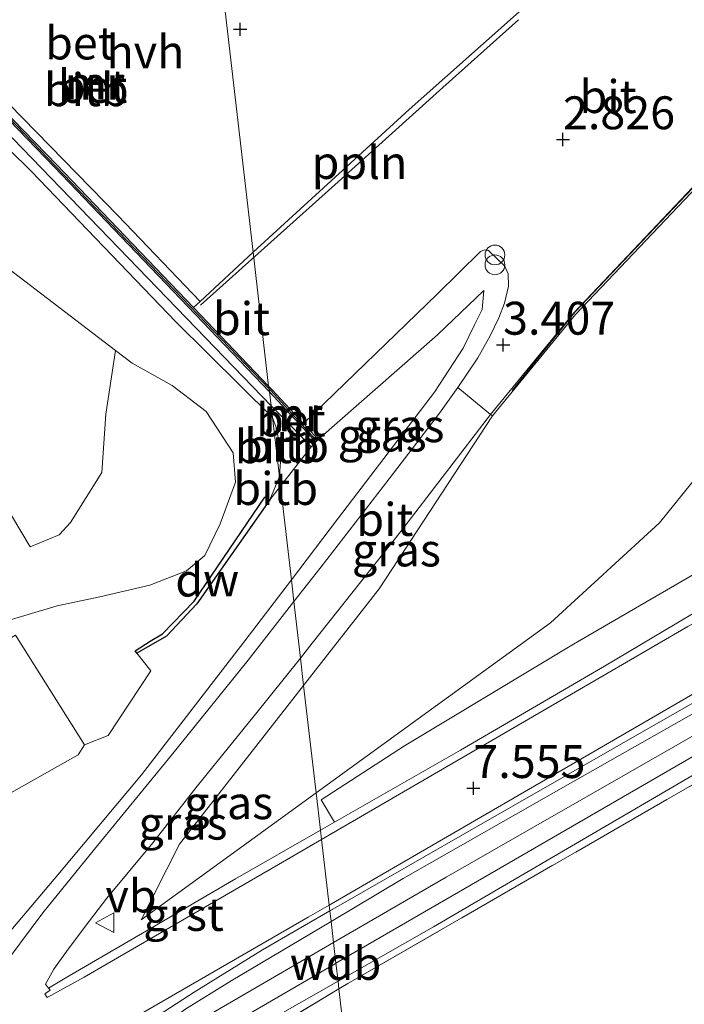
# Model space of a CAD drawing. Units: metres. Extents: x 50000 to 60008, y 393750 to 400003.
# Drawn here: x 55179 to 55230, y 394176 to 394251 of the extents above; entities that cross this region are included whole.
import ezdxf
from ezdxf.enums import TextEntityAlignment as Align

# ---------------------------------------------------------------- set-up
doc = ezdxf.new("R2010")
doc.units = ezdxf.units.M
doc.linetypes.add('IE-TERREINAFSCHEIDING', pattern=[10, 8, -2])
doc.layers.get('0').update_dxf_attribs({"lineweight": 25})
for name, color, linetype, lineweight in [('B-ME-AL-OVERIG-L-B1', 7, 'Continuous', 18), ('B-ME-GC-DAMWAND-GV-B6', 10, 'Continuous', 25), ('B-ME-GW-HOOGTEPUNT-S-B1', 10, 'Continuous', 25), ('B-ME-GW-KRUINLIJN-L-B1', 93, 'Continuous', 18), ('B-ME-GW-TEENLIJN-L-B1', 93, 'Continuous', 18), ('B-ME-IE-GRASLAND-GV-B6', 93, 'Continuous', 18), ('B-ME-IE-GRONDWERKLIJN-GROND_INGERICHT-GV-B6', 253, 'Continuous', 18), ('B-ME-IE-GRONDWERKLIJN-GROND_NIETINGERICHT-GV-B6', 253, 'Continuous', 18), ('B-ME-IE-HULPGEOMETRIE-L-B1', 53, 'Continuous', 18), ('B-ME-IE-INRICHTINGSELEMENT-S-B1', 253, 'Continuous', 18), ('B-ME-IE-TERREINAFSCHEIDING-RASTERHEKWERK-L-B1', 8, 'IE-TERREINAFSCHEIDING', 18), ('B-ME-MW-MUUR-GV-B6', 8, 'IE-TERREINAFSCHEIDING-KUNSTMATIG', 18), ('B-ME-MW-MUUR-L-B1', 8, 'IE-TERREINAFSCHEIDING-KUNSTMATIG', 18), ('B-ME-OB-BEKLEDING-GV-B6', 253, 'Continuous', 18), ('B-ME-VH-VERH_SOORT-BETON-OVERIG-GV-B6', 8, 'IE-TERREINAFSCHEIDING-NATUURLIJK-HOUTWAL', 18), ('B-ME-VH-VERH_SOORT-BITUMEN-GV-B6', 8, 'IE-TERREINAFSCHEIDING-NATUURLIJK-HOUTWAL', 18), ('B-ME-VH-VERH_SOORT-GV-B6', 8, 'Continuous', 18), ('B-ME-VH-VERH_SOORT-HALF_VERHARDING-GV-B6', 8, 'IE-TERREINAFSCHEIDING-NATUURLIJK-HOUTWAL', 18), ('B-ME-VW-MEUBILAIR_WEGMEUBILAIR-VERKEERSBORD-S-B1', 8, 'Continuous', 18)]:
    doc.layers.add(name, color=color, linetype=linetype, lineweight=lineweight)
doc.styles.add('NLCS-ISO', font='NLCS-ISO.TTF')
doc.linetypes.add('IE-TERREINAFSCHEIDING-KUNSTMATIG', pattern='A,4,[82,NLCS.SHX,S=0.75,R=90,X=0,Y=0],4,-2', length=10)
doc.linetypes.add('IE-TERREINAFSCHEIDING-NATUURLIJK-HOUTWAL', pattern='A,7,-1.5,[67,NLCS.SHX,S=0.75,R=45,X=0,Y=0],-1.5,7,-1.5,[70,NLCS.SHX,S=0.75,R=0,X=0,Y=0],-1.5', length=20)

# ---------------------------------------------------------------- blocks, each defined once
blk = doc.blocks.new('verkeersbord')
for p, q in [((0, 0.75), (-0.75, -0.625)), ((0.75, -0.625), (0, 0.75)), ((-0.75, -0.625), (0.75, -0.625))]:
    blk.add_line(p, q)
blk = doc.blocks.new('prullenbak')
for centre in [(-0.375, 0), (0.375, 0)]:
    blk.add_circle(centre, 0.75)
blk = doc.blocks.new('hoogtepunt')
for p, q in [((-0.5, 0), (0.5, 0)), ((0, 0.5), (0, -0.5))]:
    blk.add_line(p, q)

msp = doc.modelspace()

# ---------------------------------------------------------------- linework, layer by layer
at = {"layer": 'B-ME-AL-OVERIG-L-B1'}
msp.add_polyline3d([(55217.0866, 394250.8907, 2.8412), (55211.3607, 394245.7515, 2.8412), (55203.1421, 394238.3642, 2.7834), (55192.9467, 394229.1983, 2.5434)], dxfattribs=at)
at = {"layer": 'B-ME-GC-DAMWAND-GV-B6'}
msp.add_polyline3d([(55188.0854, 394202.76, 3.3767), (55187.9761, 394202.9361, 3.1489), (55189.1024, 394203.6775, 3.1223), (55190.0542, 394204.2287, 2.8334), (55192.445, 394206.715, 2.6778), (55197.823, 394214.6202, 2.5386), (55198.1909, 394214.4093, 2.8388), (55192.6501, 394206.5173, 3.3467), (55190.3519, 394204.0621, 3.3867), (55188.0854, 394202.76, 3.3767)], dxfattribs=at)
at = {"layer": 'B-ME-GW-KRUINLIJN-L-B1'}
for p, q in [((55198.4043, 394220.6845, 2.2785), (55198.403, 394220.688, 2.278)), ((55198.1909, 394214.4093, 2.8388), (55198.9257, 394216.2007, 2.5995)), ((55188.4317, 394182.5055, 7.0451), (55201.7226, 394192.1489, 7.122)), ((55203.1593, 394179.1779, 8.0776), (55203.2264, 394179.2168, 8.0776))]:
    msp.add_line(p, q, dxfattribs=at)
for points in [[(55203.2264, 394179.2168, 8.0776), (55248.503, 394205.4368, 8.0843), (55271.4149, 394218.6275, 8.091), (55294.9754, 394232.1665, 8.0976), (55331.7994, 394253.3304, 7.9643), (55350.133, 394263.479, 8.037), (55364.89, 394269.192, 8.151), (55381.247, 394273.013, 8.079), (55426.647, 394276.868, 8.025), (55479.284, 394281.801, 7.995), (55531.103, 394287.417, 7.917), (55561.5944, 394290.6709, 7.935)], [(55201.7226, 394192.1489, 7.122), (55219.5283, 394205.0681, 7.2251), (55227.8239, 394212.6758, 6.8651), (55240.9341, 394228.9319, 6.4376), (55252.7509, 394242.607, 5.7851), (55259.739, 394249.9143, 5.7851), (55265.1738, 394254.0934, 5.6501), (55273.3081, 394258.0885, 5.6351), (55279.3838, 394261.2548, 5.6351), (55291.2828, 394266.5803, 5.8451), (55303.7074, 394271.0597, 5.8151), (55315.1629, 394274.1586, 5.8601), (55324.4629, 394275.942, 6.1601), (55354.9301, 394281.2706, 7.0255)], [(55192.62, 394270.424, 2.242), (55183.54, 394261.626, 2.164), (55176.491, 394255.149, 2.128), (55174.407, 394252.326, 2.122), (55173.755, 394249.293, 2.122), (55173.835, 394247.196, 2.122), (55174.938, 394244.407, 2.134), (55180.088, 394239.372, 2.176), (55191.061, 394227.952, 2.218), (55198.403, 394220.688, 2.278)], [(55202.858, 394182.3847, 7.9192), (55208.3307, 394185.6412, 7.8941), (55221.2371, 394192.9867, 7.8941), (55234.5826, 394200.5715, 7.9608), (55246.3653, 394207.2016, 7.9608), (55259.2505, 394214.7234, 8.0008), (55272.0139, 394222.303, 8.0674), (55285.3486, 394230.0414, 8.0541), (55299.5003, 394238.083, 8.0541), (55314.1095, 394246.3197, 7.9474), (55325.4769, 394253.0522, 7.8874), (55339.7912, 394261.2541, 7.823), (55346.2765, 394264.7404, 7.823), (55352.1323, 394267.5489, 7.823)], [(55199.8385, 394208.3511, 4.5549), (55203.4178, 394213.0612, 4.1701), (55210.7157, 394222.6042, 3.5967), (55212.8864, 394225.9327, 3.3901), (55213.767, 394227.7212, 3.2234), (55214.3349, 394228.869, 3.1167), (55214.4676, 394230.3224, 3.0101)], [(55198.9257, 394216.2007, 2.5995), (55198.9497, 394216.2592, 2.5917), (55199.0628, 394217.9847, 2.4317), (55198.6942, 394219.9204, 2.3983), (55198.4043, 394220.6845, 2.2785)], [(54891.5371, 394016.9592, 7.2781), (54912.9083, 394028.8195, 6.9731), (54937.4087, 394042.4743, 6.9331), (54957.413, 394053.4216, 6.9331), (54981.3667, 394066.6399, 6.9931), (55003.6848, 394079.644, 7.0431), (55025.6938, 394092.3314, 7.0131), (55045.5234, 394103.6102, 6.9731), (55067.428, 394116.3545, 7.0131), (55088.2165, 394128.1378, 6.9431), (55112.7931, 394142.316, 6.9831), (55134.3706, 394155.0361, 6.9731), (55159.5623, 394169.8607, 7.0131), (55172.8041, 394177.1777, 7.0434), (55176.0464, 394178.789, 7.0967), (55182.0847, 394185.9243, 6.3501), (55188.4539, 394193.5199, 5.6501), (55196.2254, 394203.5964, 4.9434), (55199.8385, 394208.3511, 4.5549)], [(55080.6503, 394111.7842, 7.7608), (55093.1481, 394118.6887, 7.8074), (55105.3616, 394125.6779, 7.8474), (55119.0893, 394133.461, 7.8474), (55133.2688, 394141.4924, 7.8941), (55146.6548, 394149.2657, 7.9674), (55159.7761, 394156.9899, 7.9674), (55173.2538, 394164.8354, 7.9674), (55183.0255, 394170.7506, 7.9608), (55185.5436, 394171.5539, 7.9741), (55187.6448, 394172.594, 8.0274), (55189.8462, 394174.2574, 8.0274), (55191.7468, 394175.6928, 7.9941), (55195.271, 394177.87, 7.9541), (55202.858, 394182.3847, 7.9192)], [(54952.464, 394035.5167, 7.7754), (54988.8031, 394055.8887, 7.7887), (55017.0456, 394071.9899, 7.7787), (55048.7702, 394090.275, 7.7987), (55075.8459, 394106.0038, 7.8987), (55105.9649, 394123.3293, 7.9187), (55135.4214, 394140.3029, 8.0487), (55162.3772, 394156.1018, 8.0787), (55188.5298, 394170.6642, 8.0787), (55203.1593, 394179.1779, 8.0776)]]:
    msp.add_polyline3d(points, dxfattribs=at)
at = {"layer": 'B-ME-GW-TEENLIJN-L-B1'}
for p, q in [((55201.356, 394218.459, 2.394), (55199.0119, 394215.4597, 2.7234)), ((55199.0119, 394215.4597, 2.7234), (55198.1909, 394214.4093, 2.8388))]:
    msp.add_line(p, q, dxfattribs=at)
for points in [[(55202.7651, 394183.1839, 7.5506), (55204.1122, 394183.9631, 7.5515), (55212.8351, 394188.9661, 7.5649), (55224.4051, 394195.5668, 7.5693), (55233.9251, 394201.0243, 7.576), (55247.1025, 394208.7711, 7.6093), (55261.0654, 394216.8543, 7.6693), (55274.9924, 394224.8389, 7.7026), (55290.616, 394233.7656, 7.7026), (55303.7156, 394241.3484, 7.6226), (55317.5955, 394249.3032, 7.5893), (55326.5126, 394254.4496, 7.496), (55338.9575, 394261.5066, 7.6097), (55346.6107, 394265.4284, 7.5697), (55352.6145, 394268.5312, 7.563)], [(55074.2753, 394149.4379, 0.4538), (55109.7271, 394169.7099, 0.2788), (55130.2112, 394181.3503, 0.2688), (55152.7817, 394194.4743, 0.4488), (55162.3888, 394199.527, 0.6501), (55170.5008, 394202.9175, 0.8001), (55182.0392, 394206.3741, 1.3501), (55185.2916, 394207.0551, 1.5801), (55189.08, 394207.9477, 1.9601), (55191.86, 394209.0312, 1.8601), (55193.2528, 394210.1906, 2.2101), (55194.4301, 394212.5952, 2.1901), (55195.5921, 394215.765, 2.0601), (55195.4163, 394217.997, 1.9901), (55193.3641, 394221.1312, 1.7201), (55190.7849, 394223.1174, 1.3501), (55187.7308, 394224.8086, 1.1001), (55186.4862, 394225.7582, 1.0456), (55169.548, 394238.682, 0.304)], [(55214.4676, 394230.3224, 3.0101), (55210.9319, 394226.9581, 2.8667), (55201.874, 394218.992, 2.424)], [(55215.111, 394220.79, 3.72), (55206.5231, 394207.6546, 4.3901), (55200.773, 394200.3155, 5.0734)], [(55200.773, 394200.3155, 5.0734), (55191.3325, 394188.2662, 6.1951), (55188.4317, 394182.5055, 7.0451)], [(54972.9283, 394050.7079, 7.2982), (54981.7428, 394055.6566, 7.346), (54996.6802, 394064.1475, 7.3126), (55010.746, 394072.1821, 7.346), (55025.0747, 394080.3206, 7.3393), (55039.4253, 394088.6983, 7.346), (55050.6726, 394095.1285, 7.3526), (55064.0978, 394103.0489, 7.3593), (55076.5271, 394110.1383, 7.3726), (55088.017, 394116.8247, 7.386), (55103.1863, 394125.6005, 7.386), (55116.8273, 394133.5727, 7.3726), (55131.3805, 394141.9402, 7.3726), (55146.2526, 394150.5096, 7.426), (55161.4968, 394159.3003, 7.466), (55177.6798, 394168.631, 7.5526), (55182.6308, 394171.4493, 7.5293), (55188.4216, 394174.3952, 7.5426), (55192.4596, 394177.0066, 7.5471), (55197.6522, 394180.2266, 7.5471), (55202.7651, 394183.1839, 7.5506)]]:
    msp.add_polyline3d(points, dxfattribs=at)
at = {"layer": 'B-ME-IE-GRASLAND-GV-B6'}
for points in [[(55354.9301, 394281.2706, 7.0255), (55324.4629, 394275.942, 6.1601), (55315.1629, 394274.1586, 5.8601), (55303.7074, 394271.0597, 5.8151), (55291.2828, 394266.5803, 5.8451), (55279.3838, 394261.2548, 5.6351), (55273.3081, 394258.0885, 5.6351), (55265.1738, 394254.0934, 5.6501), (55259.739, 394249.9143, 5.7851), (55252.7509, 394242.607, 5.7851), (55240.9341, 394228.9319, 6.4376), (55227.8239, 394212.6758, 6.8651), (55219.5283, 394205.0681, 7.2251), (55201.7226, 394192.1489, 7.122), (55200.773, 394200.3155, 5.0734)], [(55201.7226, 394192.1489, 7.122), (55219.5283, 394205.0681, 7.2251), (55227.8239, 394212.6758, 6.8651), (55240.9341, 394228.9319, 6.4376), (55252.7509, 394242.607, 5.7851), (55259.739, 394249.9143, 5.7851), (55265.1738, 394254.0934, 5.6501), (55273.3081, 394258.0885, 5.6351), (55279.3838, 394261.2548, 5.6351), (55291.2828, 394266.5803, 5.8451), (55303.7074, 394271.0597, 5.8151), (55315.1629, 394274.1586, 5.8601), (55324.4629, 394275.942, 6.1601), (55354.9301, 394281.2706, 7.0255)], [(55353.7456, 394278.082, 7.3555), (55348.3614, 394275.4735, 7.3355), (55342.4173, 394272.5321, 7.3455), (55330.9285, 394266.2794, 7.2355), (55323.5692, 394262.0609, 7.2774), (55308.1123, 394253.3167, 7.3574), (55293.4325, 394245.0886, 7.4274), (55273.6885, 394233.6384, 7.3808), (55259.9434, 394225.676, 7.3008), (55238.8682, 394213.664, 7.3008), (55221.2656, 394203.4558, 7.3008), (55208.4407, 394195.7191, 7.3141), (55202.1154, 394191.6207, 7.3341), (55203.1249, 394189.9275, 7.4191), (55202.0522, 394189.315, 7.4191), (55201.7226, 394192.1489, 7.122)], [(55202.858, 394182.3847, 7.9192), (55202.7651, 394183.1839, 7.5506), (55204.1122, 394183.9631, 7.5515), (55212.8351, 394188.9661, 7.5649), (55224.4051, 394195.5668, 7.5693), (55233.9251, 394201.0243, 7.576), (55247.1025, 394208.7711, 7.6093), (55261.0654, 394216.8543, 7.6693), (55274.9924, 394224.8389, 7.7026), (55290.616, 394233.7656, 7.7026), (55303.7156, 394241.3484, 7.6226), (55317.5955, 394249.3032, 7.5893), (55326.5126, 394254.4496, 7.496), (55338.9575, 394261.5066, 7.6097), (55346.6107, 394265.4284, 7.5697), (55352.6145, 394268.5312, 7.563)], [(55352.1323, 394267.5489, 7.823), (55346.2765, 394264.7404, 7.823), (55339.7912, 394261.2541, 7.823), (55325.4769, 394253.0522, 7.8874), (55314.1095, 394246.3197, 7.9474), (55299.5003, 394238.083, 8.0541), (55285.3486, 394230.0414, 8.0541), (55272.0139, 394222.303, 8.0674), (55259.2505, 394214.7234, 8.0008), (55246.3653, 394207.2016, 7.9608), (55234.5826, 394200.5715, 7.9608), (55221.2371, 394192.9867, 7.8941), (55208.3307, 394185.6412, 7.8941), (55202.858, 394182.3847, 7.9192)], [(55203.0437, 394180.7882, 8.0467), (55202.858, 394182.3847, 7.9192), (55208.3307, 394185.6412, 7.8941), (55221.2371, 394192.9867, 7.8941), (55234.5826, 394200.5715, 7.9608), (55246.3653, 394207.2016, 7.9608), (55259.2505, 394214.7234, 8.0008), (55272.0139, 394222.303, 8.0674), (55285.3486, 394230.0414, 8.0541), (55299.5003, 394238.083, 8.0541), (55314.1095, 394246.3197, 7.9474), (55325.4769, 394253.0522, 7.8874), (55339.7912, 394261.2541, 7.823), (55346.2765, 394264.7404, 7.823), (55352.1323, 394267.5489, 7.823)], [(55349.0909, 394264.5394, 7.8897), (55345.358, 394262.5473, 7.9897), (55338.8173, 394259.0124, 7.9897), (55327.8256, 394252.476, 7.9841), (55311.7336, 394243.2066, 8.0541), (55293.7096, 394232.7346, 8.0941), (55271.7801, 394220.2871, 8.2341), (55253.1158, 394209.5669, 8.0941), (55232.2231, 394197.5577, 8.0741), (55211.5918, 394185.7541, 8.0641), (55203.0437, 394180.7882, 8.0467)], [(55353.3766, 394262.3819, 8.0363), (55348.7676, 394260.1501, 8.0697), (55343.9976, 394257.5868, 8.0697), (55338.4656, 394254.6246, 8.083), (55320.8274, 394244.4178, 8.0497), (55295.732, 394230.567, 8.01), (55272.883, 394217.125, 8.136), (55271.4455, 394216.3074, 8.1325), (55249.94, 394204.076, 8.08), (55204.123, 394177.666, 8.054), (55203.452, 394177.277, 8.052), (55203.3849, 394177.8537, 8.0348)], [(55203.3849, 394177.8537, 8.0348), (55210.6357, 394181.9892, 8.0416), (55230.568, 394193.6281, 8.0516), (55251.0972, 394205.4686, 8.0516), (55270.7821, 394216.8244, 8.0516), (55291.0731, 394228.4219, 8.0516), (55309.8339, 394239.3621, 8.0016), (55340.318, 394256.8305, 7.913), (55346.4519, 394260.2375, 7.8397), (55350.2958, 394262.2618, 7.8197)], [(55200.773, 394200.3155, 5.0734), (55206.5231, 394207.6546, 4.3901), (55215.111, 394220.79, 3.72), (55221.426, 394228.504, 3.72), (55240.434, 394248.495, 3.746), (55248.664, 394257.167, 3.38)], [(55200.0317, 394206.6898, 4.7272), (55199.8385, 394208.3511, 4.5549), (55203.4178, 394213.0612, 4.1701), (55210.7157, 394222.6042, 3.5967), (55212.8864, 394225.9327, 3.3901), (55213.767, 394227.7212, 3.2234), (55214.3349, 394228.869, 3.1167), (55214.4676, 394230.3224, 3.0101), (55210.9319, 394226.9581, 2.8667), (55201.874, 394218.992, 2.424), (55200.7522, 394220.2099, 2.3742), (55210.9119, 394230.0364, 2.8034), (55214.2236, 394233.2812, 2.9368), (55214.5123, 394233.4118, 2.9368), (55214.8311, 394233.3706, 2.9323), (55216.0676, 394232.1638, 3.0168), (55216.3099, 394231.5913, 3.0301), (55216.3491, 394230.6609, 3.0501), (55216.0259, 394229.366, 3.1101), (55215.5933, 394228.2486, 3.2168), (55214.9437, 394226.877, 3.2834), (55214.0002, 394225.204, 3.4434), (55212.4977, 394222.9639, 3.5834), (55211.107, 394220.9983, 3.7034), (55207.2831, 394216.0107, 4.0901), (55202.0925, 394209.3364, 4.5434), (55200.0317, 394206.6898, 4.7272)], [(55199.8385, 394208.3511, 4.5549), (55199.0119, 394215.4597, 2.7234), (55201.356, 394218.459, 2.394), (55201.689, 394218.822, 2.424), (55201.781, 394218.907, 2.424), (55201.874, 394218.992, 2.424), (55210.9319, 394226.9581, 2.8667), (55214.4676, 394230.3224, 3.0101), (55214.3349, 394228.869, 3.1167), (55213.767, 394227.7212, 3.2234), (55212.8864, 394225.9327, 3.3901), (55210.7157, 394222.6042, 3.5967), (55203.4178, 394213.0612, 4.1701), (55199.8385, 394208.3511, 4.5549)], [(55200.5308, 394202.3983, 4.8796), (55201.4249, 394203.5183, 4.8174), (55208.1249, 394211.9772, 4.224), (55214.969, 394220.905, 3.72), (55215.111, 394220.79, 3.72), (55206.5231, 394207.6546, 4.3901), (55200.773, 394200.3155, 5.0734), (55200.5308, 394202.3983, 4.8796)], [(55088.1663, 394140.7745, 3.9911), (55114.4191, 394155.7035, 4.0011), (55143.2433, 394172.085, 4.0011), (55157.5869, 394180.287, 3.9611), (55168.7753, 394186.6758, 3.9523), (55183.6296, 394195.0582, 4.0156), (55184.1095, 394195.7971, 4.0156), (55185.9154, 394196.5051, 4.2254), (55189.1603, 394201.4395, 3.5704), (55188.0854, 394202.76, 3.3767), (55190.3519, 394204.0621, 3.3867), (55192.6501, 394206.5173, 3.3467), (55198.1909, 394214.4093, 2.8388), (55199.0119, 394215.4597, 2.7234), (55199.8385, 394208.3511, 4.5549), (55196.2254, 394203.5964, 4.9434), (55188.4539, 394193.5199, 5.6501), (55182.0847, 394185.9243, 6.3501), (55176.0464, 394178.789, 7.0967), (55172.8041, 394177.1777, 7.0434), (55159.5623, 394169.8607, 7.0131), (55134.3706, 394155.0361, 6.9731), (55112.7931, 394142.316, 6.9831), (55088.2165, 394128.1378, 6.9431)], [(55088.2165, 394128.1378, 6.9431), (55112.7931, 394142.316, 6.9831), (55134.3706, 394155.0361, 6.9731), (55159.5623, 394169.8607, 7.0131), (55172.8041, 394177.1777, 7.0434), (55176.0464, 394178.789, 7.0967), (55182.0847, 394185.9243, 6.3501), (55188.4539, 394193.5199, 5.6501), (55196.2254, 394203.5964, 4.9434), (55199.8385, 394208.3511, 4.5549), (55200.0317, 394206.6898, 4.7272), (55196.5598, 394202.2309, 5.0368), (55190.7265, 394195.0129, 5.5168), (55184.8672, 394187.8914, 6.1768), (55180.9499, 394183.0522, 6.7768), (55177.4543, 394178.3785, 7.1501), (55175.9268, 394176.2343, 7.319)], [(55200.5308, 394202.3983, 4.8796), (55200.773, 394200.3155, 5.0734), (55191.3325, 394188.2662, 6.1951), (55188.4317, 394182.5055, 7.0451), (55201.7226, 394192.1489, 7.122), (55202.0522, 394189.315, 7.4191), (55195.5972, 394185.6295, 7.4191), (55189.124, 394181.8498, 7.4191), (55182.6569, 394178.0703, 7.3658), (55181.3888, 394177.3101, 7.3422), (55181.156, 394177.6212, 7.2574), (55181.7989, 394178.7648, 7.0174), (55182.743, 394180.1098, 6.9307), (55184.1624, 394182.0134, 6.7374), (55185.8056, 394184.1525, 6.4374), (55189.3181, 394188.3551, 5.944), (55192.6703, 394192.6701, 5.5907), (55197.0172, 394197.9972, 5.124), (55200.5308, 394202.3983, 4.8796)], [(55200.773, 394200.3155, 5.0734), (55201.7226, 394192.1489, 7.122), (55188.4317, 394182.5055, 7.0451), (55191.3325, 394188.2662, 6.1951), (55200.773, 394200.3155, 5.0734)], [(55088.017, 394116.8247, 7.386), (55103.1863, 394125.6005, 7.386), (55116.8273, 394133.5727, 7.3726), (55131.3805, 394141.9402, 7.3726), (55146.2526, 394150.5096, 7.426), (55161.4968, 394159.3003, 7.466), (55177.6798, 394168.631, 7.5526), (55182.6308, 394171.4493, 7.5293), (55188.4216, 394174.3952, 7.5426), (55192.4596, 394177.0066, 7.5471), (55197.6522, 394180.2266, 7.5471), (55202.7651, 394183.1839, 7.5506), (55202.858, 394182.3847, 7.9192)], [(55080.6503, 394111.7842, 7.7608), (55093.1481, 394118.6887, 7.8074), (55105.3616, 394125.6779, 7.8474), (55119.0893, 394133.461, 7.8474), (55133.2688, 394141.4924, 7.8941), (55146.6548, 394149.2657, 7.9674), (55159.7761, 394156.9899, 7.9674), (55173.2538, 394164.8354, 7.9674), (55183.0255, 394170.7506, 7.9608), (55185.5436, 394171.5539, 7.9741), (55187.6448, 394172.594, 8.0274), (55189.8462, 394174.2574, 8.0274), (55191.7468, 394175.6928, 7.9941), (55195.271, 394177.87, 7.9541), (55202.858, 394182.3847, 7.9192), (55203.0437, 394180.7882, 8.0467)], [(55202.858, 394182.3847, 7.9192), (55195.271, 394177.87, 7.9541), (55191.7468, 394175.6928, 7.9941), (55189.8462, 394174.2574, 8.0274), (55187.6448, 394172.594, 8.0274), (55185.5436, 394171.5539, 7.9741), (55183.0255, 394170.7506, 7.9608), (55173.2538, 394164.8354, 7.9674), (55159.7761, 394156.9899, 7.9674), (55146.6548, 394149.2657, 7.9674), (55133.2688, 394141.4924, 7.8941), (55119.0893, 394133.461, 7.8474), (55105.3616, 394125.6779, 7.8474), (55093.1481, 394118.6887, 7.8074), (55080.6503, 394111.7842, 7.7608)], [(55203.0437, 394180.7882, 8.0467), (55191.8962, 394174.3121, 8.0241), (55172.133, 394162.9469, 8.0241), (55150.3851, 394150.3997, 8.0041), (55127.5481, 394137.2295, 7.9841), (55105.2928, 394124.3843, 7.9441), (55083.0466, 394111.6283, 7.8641)], [(55082.2738, 394108.1044, 7.7616), (55103.0585, 394120.0193, 7.9116), (55124.2233, 394132.1275, 7.9516), (55146.701, 394145.2682, 7.9716), (55168.1907, 394157.5559, 8.0116), (55189.2483, 394169.7908, 8.0216), (55203.3849, 394177.8537, 8.0348), (55203.452, 394177.277, 8.052), (55187.7549, 394167.8156, 7.9316), (55166.9342, 394155.9683, 7.9416), (55145.7624, 394143.6018, 7.9216), (55122.4292, 394130.2351, 7.9216), (55101.8247, 394118.5098, 7.9216), (55082.7501, 394107.3079, 7.8616)]]:
    msp.add_polyline3d(points, dxfattribs=at)
at = {"layer": 'B-ME-IE-GRONDWERKLIJN-GROND_INGERICHT-GV-B6'}
for points in [[(55203.452, 394177.277, 8.052), (55204.123, 394177.666, 8.054), (55249.94, 394204.076, 8.08), (55271.4455, 394216.3074, 8.1325), (55281.0302, 394200.3885, 1.6755), (55258.537, 394187.542, 1.615), (55214.344, 394161.988, 1.614), (55205.8, 394157.083, 1.633), (55203.452, 394177.277, 8.052)], [(55082.7501, 394107.3079, 7.8616), (55101.8247, 394118.5098, 7.9216), (55122.4292, 394130.2351, 7.9216), (55145.7624, 394143.6018, 7.9216), (55166.9342, 394155.9683, 7.9416), (55187.7549, 394167.8156, 7.9316), (55203.452, 394177.277, 8.052), (55205.8, 394157.083, 1.633), (55172.626, 394138.04, 1.709), (55130.154, 394113.369, 1.62), (55091.799, 394091.57, 1.784), (55051.463, 394068.825, 1.865)]]:
    msp.add_polyline3d(points, dxfattribs=at)
at = {"layer": 'B-ME-IE-GRONDWERKLIJN-GROND_NIETINGERICHT-GV-B6'}
msp.add_polyline3d([(55178.5633, 394213.237, 0.66), (55179.9787, 394210.8606, 0.855), (55182.1982, 394211.7573, 0.96), (55183.0551, 394212.6883, 1.005), (55185.4375, 394216.4934, 1.185), (55185.753, 394220.9366, 1.11), (55186.4862, 394225.7582, 1.0456), (55187.7308, 394224.8086, 1.1001), (55190.7849, 394223.1174, 1.3501), (55193.3641, 394221.1312, 1.7201), (55195.4163, 394217.997, 1.9901), (55195.5921, 394215.765, 2.0601), (55194.4301, 394212.5952, 2.1901), (55193.2528, 394210.1906, 2.2101), (55191.86, 394209.0312, 1.8601), (55189.08, 394207.9477, 1.9601), (55185.2916, 394207.0551, 1.5801), (55182.0392, 394206.3741, 1.3501), (55170.5008, 394202.9175, 0.8001)], dxfattribs=at)
at = {"layer": 'B-ME-IE-HULPGEOMETRIE-L-B1'}
for points in [[(55198.403, 394220.688, 2.278), (55198.302, 394221.565, 2.367), (55198.177, 394222.636, 2.268), (55198.146, 394222.848, 3.305), (55198.112, 394223.065, 2.284), (55196.9338, 394233.2273, 2.3787), (55192.91, 394267.933, 2.35), (55192.753, 394269.112, 2.22), (55192.734, 394269.444, 2.19), (55192.67, 394269.996, 2.274), (55192.62, 394270.424, 2.242), (55191.314, 394281.653, -0.497), (55190.172, 394291.4743, -1.4), (55167.841, 394483.527, -0.496)], [(55209.657, 394123.914, -0.93), (55207.01, 394146.677, -0.258), (55206.411, 394151.824, 1.302), (55205.893, 394155.983, 1.562), (55205.8, 394157.083, 1.633), (55203.452, 394177.277, 8.052), (55203.3849, 394177.8537, 8.0348), (55203.2264, 394179.2168, 8.0776), (55203.0437, 394180.7882, 8.0467), (55202.858, 394182.3847, 7.9192), (55202.7651, 394183.1839, 7.5506), (55202.713, 394183.633, 7.58), (55202.1336, 394188.6149, 7.4349), (55202.0522, 394189.315, 7.4191), (55201.7226, 394192.1489, 7.122), (55200.773, 394200.3155, 5.0734), (55200.5308, 394202.3983, 4.8796), (55200.0317, 394206.6898, 4.7272), (55199.8385, 394208.3511, 4.5549), (55199.0119, 394215.4597, 2.7234), (55198.9257, 394216.2007, 2.5995), (55198.4043, 394220.6845, 2.2785)]]:
    msp.add_polyline3d(points, dxfattribs=at)
at = {"layer": 'B-ME-IE-TERREINAFSCHEIDING-RASTERHEKWERK-L-B1'}
for points in [[(55203.452, 394177.277, 8.052), (55204.123, 394177.666, 8.054), (55249.94, 394204.076, 8.08), (55271.4455, 394216.3074, 8.1325)], [(55203.452, 394177.277, 8.052), (55187.7549, 394167.8156, 7.9316), (55166.9342, 394155.9683, 7.9416), (55145.7624, 394143.6018, 7.9216), (55122.4292, 394130.2351, 7.9216), (55101.8247, 394118.5098, 7.9216), (55082.7501, 394107.3079, 7.8616), (55057.5668, 394092.7094, 7.7616), (55034.2555, 394079.3817, 7.7016), (55011.0766, 394065.911, 7.6816), (54996.8907, 394057.7147, 7.7666), (54974.5324, 394045.0143, 7.8266), (54953.4, 394033.3113, 7.8466), (54940.1835, 394026.2015, 7.6681), (54918.5235, 394014.9018, 7.6781), (54895.1654, 394002.486, 7.6381), (54891.0474, 394000.1306, 7.7581), (54889.102, 393998.6401, 7.7115)]]:
    msp.add_polyline3d(points, dxfattribs=at)
at = {"layer": 'B-ME-MW-MUUR-GV-B6'}
for points in [[(55214.969, 394220.905, 3.72), (55221.303, 394228.64, 3.181), (55240.306, 394248.687, 2.747), (55248.613, 394257.504, 2.662), (55252.182, 394261.242, 2.742), (55252.7772, 394264.2363, 2.9541), (55253.3883, 394267.318, 2.9274), (55248.9016, 394272.1373, 2.8074), (55244.7513, 394276.6155, 2.6855), (55243.773, 394277.131, 1.925), (55244.169, 394277.553, 1.883), (55244.354, 394277.751, 1.864), (55247.133, 394274.789, 2.04), (55253.86, 394267.618, 2.465), (55252.7038, 394262.4019, 3.0693), (55252.429, 394261.162, 3.213), (55248.664, 394257.167, 3.38), (55240.434, 394248.495, 3.746), (55221.426, 394228.504, 3.72), (55215.111, 394220.79, 3.72), (55214.969, 394220.905, 3.72)], [(55198.112, 394223.065, 2.284), (55198.146, 394222.848, 3.305), (55198.177, 394222.636, 2.268), (55181.832, 394239.693, 2.208), (55177.68, 394243.983, 2.154), (55176.31, 394245.759, 2.178), (55175.524, 394248.261, 2.214), (55175.476, 394250.604, 2.238), (55176.265, 394252.975, 2.214), (55177.72, 394254.845, 2.208), (55190.449, 394267.194, 2.25), (55192.734, 394269.444, 2.19), (55192.753, 394269.112, 2.22), (55190.624, 394267.016, 2.238), (55177.906, 394254.677, 2.136), (55176.489, 394252.855, 2.16), (55175.727, 394250.566, 2.202), (55175.773, 394248.302, 2.226), (55176.535, 394245.876, 2.286), (55177.87, 394244.147, 2.13), (55182.012, 394239.867, 2.19), (55192.4003, 394229.0257, 2.2507), (55198.112, 394223.065, 2.284)], [(55201.874, 394218.992, 2.424), (55201.781, 394218.907, 2.424), (55201.689, 394218.822, 2.424), (55198.177, 394222.636, 2.268), (55198.146, 394222.848, 3.305), (55198.112, 394223.065, 2.284), (55198.361, 394222.806, 2.268), (55200.7522, 394220.2099, 2.3742), (55201.874, 394218.992, 2.424)]]:
    msp.add_polyline3d(points, dxfattribs=at)
at = {"layer": 'B-ME-MW-MUUR-L-B1'}
for points in [[(55192.731, 394269.265, 3.282), (55190.537, 394267.105, 3.282), (55177.813, 394254.761, 3.24), (55176.377, 394252.915, 3.216), (55175.601, 394250.585, 3.18), (55175.648, 394248.281, 3.144), (55176.422, 394245.817, 3.15), (55177.775, 394244.065, 3.18), (55181.922, 394239.78, 3.186), (55198.146, 394222.848, 3.305)], [(55216.6067, 394222.7231, 3.6963), (55221.395, 394228.6999, 3.6919), (55226.9584, 394234.5472, 3.6963), (55234.2173, 394242.2144, 3.7007), (55241.5719, 394249.9382, 3.6919), (55247.2555, 394255.9816, 3.6563), (55252.3604, 394261.3193, 3.6474), (55252.5912, 394262.4645, 2.9896), (55253.583, 394267.0737, 2.9496)], [(55201.781, 394218.907, 2.424), (55201.149, 394219.593, 3.388), (55198.269, 394222.721, 3.42), (55198.146, 394222.848, 3.305)]]:
    msp.add_polyline3d(points, dxfattribs=at)
at = {"layer": 'B-ME-OB-BEKLEDING-GV-B6'}
for points in [[(55192.62, 394270.424, 2.242), (55192.67, 394269.996, 2.274), (55177.253, 394255.095, 2.274), (55175.806, 394253.096, 2.29), (55174.821, 394250.522, 2.311), (55174.846, 394248.149, 2.29), (55175.683, 394245.468, 2.272), (55177.183, 394243.399, 2.268), (55185.97, 394234.333, 2.292), (55192.603, 394227.457, 2.313), (55198.302, 394221.565, 2.367), (55198.403, 394220.688, 2.278), (55191.061, 394227.952, 2.218), (55180.088, 394239.372, 2.176), (55174.938, 394244.407, 2.134), (55173.835, 394247.196, 2.122), (55173.755, 394249.293, 2.122), (55174.407, 394252.326, 2.122), (55176.491, 394255.149, 2.128), (55183.54, 394261.626, 2.164), (55192.62, 394270.424, 2.242)], [(55174.938, 394244.407, 2.134), (55180.088, 394239.372, 2.176), (55191.061, 394227.952, 2.218), (55198.403, 394220.688, 2.278), (55198.4043, 394220.6845, 2.2785), (55198.9257, 394216.2007, 2.5995), (55198.1909, 394214.4093, 2.8388), (55197.823, 394214.6202, 2.5386), (55192.445, 394206.715, 2.6778), (55190.0542, 394204.2287, 2.8334), (55189.1024, 394203.6775, 3.1223), (55187.9761, 394202.9361, 3.1489), (55188.0854, 394202.76, 3.3767), (55189.1603, 394201.4395, 3.5704), (55185.9154, 394196.5051, 4.2254), (55184.1095, 394195.7971, 4.0156), (55178.8786, 394204.1417, 1.5823)], [(55170.5008, 394202.9175, 0.8001), (55182.0392, 394206.3741, 1.3501), (55185.2916, 394207.0551, 1.5801), (55189.08, 394207.9477, 1.9601), (55191.86, 394209.0312, 1.8601), (55193.2528, 394210.1906, 2.2101), (55194.4301, 394212.5952, 2.1901), (55195.5921, 394215.765, 2.0601), (55195.4163, 394217.997, 1.9901), (55193.3641, 394221.1312, 1.7201), (55190.7849, 394223.1174, 1.3501), (55187.7308, 394224.8086, 1.1001), (55186.4862, 394225.7582, 1.0456), (55169.548, 394238.682, 0.304)], [(55169.548, 394238.682, 0.304), (55186.4862, 394225.7582, 1.0456)], [(55186.4862, 394225.7582, 1.0456), (55185.753, 394220.9366, 1.11), (55185.4375, 394216.4934, 1.185), (55183.0551, 394212.6883, 1.005), (55182.1982, 394211.7573, 0.96), (55179.9787, 394210.8606, 0.855), (55178.5633, 394213.237, 0.66)], [(55199.0119, 394215.4597, 2.7234), (55198.9257, 394216.2007, 2.5995), (55198.9497, 394216.2592, 2.5917), (55199.0628, 394217.9847, 2.4317), (55198.6942, 394219.9204, 2.3983), (55198.4043, 394220.6845, 2.2785), (55198.403, 394220.688, 2.278), (55198.302, 394221.565, 2.367), (55198.978, 394220.866, 2.373), (55201.356, 394218.459, 2.394), (55199.0119, 394215.4597, 2.7234)], [(55198.9257, 394216.2007, 2.5995), (55198.4043, 394220.6845, 2.2785), (55198.6942, 394219.9204, 2.3983), (55199.0628, 394217.9847, 2.4317), (55198.9497, 394216.2592, 2.5917), (55198.9257, 394216.2007, 2.5995)], [(55199.0119, 394215.4597, 2.7234), (55198.1909, 394214.4093, 2.8388), (55198.9257, 394216.2007, 2.5995), (55199.0119, 394215.4597, 2.7234)], [(55083.132, 394149.5622, 1.6591), (55103.2293, 394161.2224, 1.5491), (55121.9138, 394171.7778, 1.5091), (55138.0923, 394180.9624, 1.5391), (55156.2996, 394191.4358, 1.5391), (55169.029, 394198.4468, 1.6156), (55178.8786, 394204.1417, 1.5823), (55184.1095, 394195.7971, 4.0156), (55183.6296, 394195.0582, 4.0156), (55168.7753, 394186.6758, 3.9523), (55157.5869, 394180.287, 3.9611), (55143.2433, 394172.085, 4.0011), (55114.4191, 394155.7035, 4.0011), (55088.1663, 394140.7745, 3.9911)]]:
    msp.add_polyline3d(points, dxfattribs=at)
at = {"layer": 'B-ME-VH-VERH_SOORT-BETON-OVERIG-GV-B6'}
for points in [[(55192.67, 394269.996, 2.274), (55192.734, 394269.444, 2.19), (55190.449, 394267.194, 2.25), (55177.72, 394254.845, 2.208), (55176.265, 394252.975, 2.214), (55175.476, 394250.604, 2.238), (55175.524, 394248.261, 2.214), (55176.31, 394245.759, 2.178), (55177.68, 394243.983, 2.154), (55181.832, 394239.693, 2.208), (55198.177, 394222.636, 2.268), (55198.302, 394221.565, 2.367), (55192.603, 394227.457, 2.313), (55185.97, 394234.333, 2.292), (55177.183, 394243.399, 2.268), (55175.683, 394245.468, 2.272), (55174.846, 394248.149, 2.29), (55174.821, 394250.522, 2.311), (55175.806, 394253.096, 2.29), (55177.253, 394255.095, 2.274), (55192.67, 394269.996, 2.274)], [(55192.4003, 394229.0257, 2.2507), (55182.012, 394239.867, 2.19), (55177.87, 394244.147, 2.13), (55176.535, 394245.876, 2.286), (55175.773, 394248.302, 2.226), (55175.727, 394250.566, 2.202), (55176.489, 394252.855, 2.16), (55177.906, 394254.677, 2.136), (55190.624, 394267.016, 2.238), (55192.753, 394269.112, 2.22), (55192.91, 394267.933, 2.35), (55178.344, 394253.87, 2.298), (55177.145, 394252.34, 2.28), (55176.471, 394250.228, 2.279), (55176.417, 394248.004, 2.26), (55177.118, 394246.136, 2.257), (55178.395, 394244.491, 2.233), (55186.659, 394236.029, 2.258), (55192.9044, 394229.4929, 2.2649), (55192.4003, 394229.0257, 2.2507)], [(55198.177, 394222.636, 2.268), (55201.689, 394218.822, 2.424), (55201.356, 394218.459, 2.394), (55198.978, 394220.866, 2.373), (55198.302, 394221.565, 2.367), (55198.177, 394222.636, 2.268)]]:
    msp.add_polyline3d(points, dxfattribs=at)
at = {"layer": 'B-ME-VH-VERH_SOORT-BITUMEN-GV-B6'}
for points in [[(55202.713, 394183.633, 7.58), (55202.1336, 394188.6149, 7.4349), (55214.2985, 394195.6669, 7.4839), (55229.9739, 394204.7971, 7.4906), (55244.2229, 394213.0089, 7.4906), (55258.8119, 394221.4041, 7.5306), (55270.9728, 394228.2646, 7.5972), (55284.0979, 394235.7796, 7.6106), (55293.7841, 394241.3382, 7.5506), (55308.0565, 394249.4878, 7.5372), (55322.5931, 394257.8616, 7.4306), (55333.3733, 394263.9823, 7.4255), (55338.9802, 394267.1595, 7.4755), (55344.3252, 394270.0578, 7.4555), (55349.3769, 394272.662, 7.4488)], [(55354.622, 394270.168, 7.555), (55346.53, 394266.266, 7.588), (55341.799, 394263.67, 7.547), (55336.704, 394260.779, 7.546), (55292.752, 394235.468, 7.486), (55270.208, 394222.687, 7.74), (55247.545, 394209.638, 7.651), (55202.713, 394183.633, 7.58)], [(55203.3849, 394177.8537, 8.0348), (55203.2264, 394179.2168, 8.0776), (55203.0437, 394180.7882, 8.0467), (55211.5918, 394185.7541, 8.0641), (55232.2231, 394197.5577, 8.0741), (55253.1158, 394209.5669, 8.0941), (55271.7801, 394220.2871, 8.2341), (55293.7096, 394232.7346, 8.0941), (55311.7336, 394243.2066, 8.0541), (55327.8256, 394252.476, 7.9841), (55338.8173, 394259.0124, 7.9897), (55345.358, 394262.5473, 7.9897), (55349.0909, 394264.5394, 7.8897)], [(55350.2958, 394262.2618, 7.8197), (55346.4519, 394260.2375, 7.8397), (55340.318, 394256.8305, 7.913), (55309.8339, 394239.3621, 8.0016), (55291.0731, 394228.4219, 8.0516), (55270.7821, 394216.8244, 8.0516), (55251.0972, 394205.4686, 8.0516), (55230.568, 394193.6281, 8.0516), (55210.6357, 394181.9892, 8.0416), (55203.3849, 394177.8537, 8.0348)], [(55248.613, 394257.504, 2.662), (55240.306, 394248.687, 2.747), (55221.303, 394228.64, 3.181), (55214.969, 394220.905, 3.72), (55212.4977, 394222.9639, 3.5834)], [(55212.4977, 394222.9639, 3.5834), (55214.0002, 394225.204, 3.4434), (55214.9437, 394226.877, 3.2834), (55215.5933, 394228.2486, 3.2168), (55216.0259, 394229.366, 3.1101), (55216.3491, 394230.6609, 3.0501), (55216.3099, 394231.5913, 3.0301), (55216.0676, 394232.1638, 3.0168), (55214.8311, 394233.3706, 2.9323), (55214.5123, 394233.4118, 2.9368), (55214.2236, 394233.2812, 2.9368), (55210.9119, 394230.0364, 2.8034), (55200.7522, 394220.2099, 2.3742), (55198.361, 394222.806, 2.268), (55198.112, 394223.065, 2.284), (55196.9338, 394233.2273, 2.3787), (55199.3061, 394235.4259, 2.4457), (55208.7884, 394244.0674, 2.5168), (55217.1441, 394251.5012, 2.5212)], [(55198.112, 394223.065, 2.284), (55192.4003, 394229.0257, 2.2507), (55192.9044, 394229.4929, 2.2649), (55196.9338, 394233.2273, 2.3787), (55198.112, 394223.065, 2.284)], [(55200.0317, 394206.6898, 4.7272), (55202.0925, 394209.3364, 4.5434), (55207.2831, 394216.0107, 4.0901), (55211.107, 394220.9983, 3.7034), (55212.4977, 394222.9639, 3.5834), (55214.969, 394220.905, 3.72), (55208.1249, 394211.9772, 4.224), (55201.4249, 394203.5183, 4.8174), (55200.5308, 394202.3983, 4.8796), (55200.0317, 394206.6898, 4.7272)], [(55177.4543, 394178.3785, 7.1501), (55180.9499, 394183.0522, 6.7768), (55184.8672, 394187.8914, 6.1768), (55190.7265, 394195.0129, 5.5168), (55196.5598, 394202.2309, 5.0368), (55200.0317, 394206.6898, 4.7272), (55200.5308, 394202.3983, 4.8796), (55197.0172, 394197.9972, 5.124), (55192.6703, 394192.6701, 5.5907), (55189.3181, 394188.3551, 5.944), (55185.8056, 394184.1525, 6.4374), (55184.1624, 394182.0134, 6.7374), (55182.743, 394180.1098, 6.9307), (55181.7989, 394178.7648, 7.0174), (55181.156, 394177.6212, 7.2574), (55181.3888, 394177.3101, 7.3422), (55181.4977, 394177.1646, 7.3818), (55181.0944, 394176.8847, 7.3818), (55181.2697, 394176.5971, 7.3818), (55184.1014, 394178.1435, 7.4351), (55198.8709, 394186.7236, 7.4218), (55202.1336, 394188.6149, 7.4349), (55202.713, 394183.633, 7.58), (55201.126, 394182.713, 7.578), (55158.834, 394158.301, 7.515)], [(55083.0466, 394111.6283, 7.8641), (55105.2928, 394124.3843, 7.9441), (55127.5481, 394137.2295, 7.9841), (55150.3851, 394150.3997, 8.0041), (55172.133, 394162.9469, 8.0241), (55191.8962, 394174.3121, 8.0241), (55203.0437, 394180.7882, 8.0467), (55203.2264, 394179.2168, 8.0776), (55203.3849, 394177.8537, 8.0348), (55189.2483, 394169.7908, 8.0216), (55168.1907, 394157.5559, 8.0116), (55146.701, 394145.2682, 7.9716), (55124.2233, 394132.1275, 7.9516), (55103.0585, 394120.0193, 7.9116), (55082.2738, 394108.1044, 7.7616)]]:
    msp.add_polyline3d(points, dxfattribs=at)
at = {"layer": 'B-ME-VH-VERH_SOORT-GV-B6'}
for points in [[(55202.1336, 394188.6149, 7.4349), (55202.0522, 394189.315, 7.4191), (55203.1249, 394189.9275, 7.4191), (55212.6907, 394195.3945, 7.4124), (55223.6225, 394201.7832, 7.4058), (55231.8183, 394206.6532, 7.4058), (55240.9167, 394211.755, 7.3991), (55249.9995, 394217.0964, 7.4258), (55260.1501, 394222.8987, 7.4791), (55269.5227, 394228.1784, 7.5391), (55279.5171, 394233.9346, 7.5524), (55290.6333, 394240.1817, 7.5658), (55301.5947, 394246.4533, 7.5391), (55308.9314, 394250.6171, 7.4924), (55319.2239, 394256.548, 7.4591), (55327.9573, 394261.6094, 7.3658), (55338.5887, 394267.5683, 7.4605), (55344.1515, 394270.4613, 7.4405), (55349.9412, 394273.3925, 7.4072)], [(55349.3769, 394272.662, 7.4488), (55344.3252, 394270.0578, 7.4555), (55338.9802, 394267.1595, 7.4755), (55333.3733, 394263.9823, 7.4255), (55322.5931, 394257.8616, 7.4306), (55308.0565, 394249.4878, 7.5372), (55293.7841, 394241.3382, 7.5506), (55284.0979, 394235.7796, 7.6106), (55270.9728, 394228.2646, 7.5972), (55258.8119, 394221.4041, 7.5306), (55244.2229, 394213.0089, 7.4906), (55229.9739, 394204.7971, 7.4906), (55214.2985, 394195.6669, 7.4839), (55202.1336, 394188.6149, 7.4349)], [(55202.713, 394183.633, 7.58), (55247.545, 394209.638, 7.651), (55270.208, 394222.687, 7.74), (55292.752, 394235.468, 7.486), (55336.704, 394260.779, 7.546), (55341.799, 394263.67, 7.547), (55346.53, 394266.266, 7.588), (55354.622, 394270.168, 7.555)], [(55352.6145, 394268.5312, 7.563), (55346.6107, 394265.4284, 7.5697), (55338.9575, 394261.5066, 7.6097), (55326.5126, 394254.4496, 7.496), (55317.5955, 394249.3032, 7.5893), (55303.7156, 394241.3484, 7.6226), (55290.616, 394233.7656, 7.7026), (55274.9924, 394224.8389, 7.7026), (55261.0654, 394216.8543, 7.6693), (55247.1025, 394208.7711, 7.6093), (55233.9251, 394201.0243, 7.576), (55224.4051, 394195.5668, 7.5693), (55212.8351, 394188.9661, 7.5649), (55204.1122, 394183.9631, 7.5515), (55202.7651, 394183.1839, 7.5506), (55202.713, 394183.633, 7.58)], [(55181.3888, 394177.3101, 7.3422), (55182.6569, 394178.0703, 7.3658), (55189.124, 394181.8498, 7.4191), (55195.5972, 394185.6295, 7.4191), (55202.0522, 394189.315, 7.4191), (55202.1336, 394188.6149, 7.4349), (55198.8709, 394186.7236, 7.4218), (55184.1014, 394178.1435, 7.4351), (55181.2697, 394176.5971, 7.3818), (55181.0944, 394176.8847, 7.3818), (55181.4977, 394177.1646, 7.3818), (55181.3888, 394177.3101, 7.3422)], [(55076.284, 394110.614, 7.44), (55118.115, 394134.772, 7.418), (55158.834, 394158.301, 7.515), (55201.126, 394182.713, 7.578), (55202.713, 394183.633, 7.58), (55202.7651, 394183.1839, 7.5506), (55197.6522, 394180.2266, 7.5471), (55192.4596, 394177.0066, 7.5471), (55188.4216, 394174.3952, 7.5426), (55182.6308, 394171.4493, 7.5293), (55177.6798, 394168.631, 7.5526), (55161.4968, 394159.3003, 7.466), (55146.2526, 394150.5096, 7.426), (55131.3805, 394141.9402, 7.3726), (55116.8273, 394133.5727, 7.3726), (55103.1863, 394125.6005, 7.386), (55088.017, 394116.8247, 7.386)]]:
    msp.add_polyline3d(points, dxfattribs=at)
at = {"layer": 'B-ME-VH-VERH_SOORT-HALF_VERHARDING-GV-B6'}
for points in [[(55196.9338, 394233.2273, 2.3787), (55192.91, 394267.933, 2.35), (55195.029, 394269.978, 2.357), (55204.271, 394278.905, 2.249), (55215.7161, 394289.9598, 2.3064), (55235.7721, 394268.5256, 2.6768), (55229.0313, 394262.3347, 2.6279), (55221.6156, 394255.6901, 2.5523), (55217.1441, 394251.5012, 2.5212), (55208.7884, 394244.0674, 2.5168), (55199.3061, 394235.4259, 2.4457), (55196.9338, 394233.2273, 2.3787)], [(55196.9338, 394233.2273, 2.3787), (55192.9044, 394229.4929, 2.2649), (55186.659, 394236.029, 2.258), (55178.395, 394244.491, 2.233), (55177.118, 394246.136, 2.257), (55176.417, 394248.004, 2.26), (55176.471, 394250.228, 2.279), (55177.145, 394252.34, 2.28), (55178.344, 394253.87, 2.298), (55192.91, 394267.933, 2.35), (55196.9338, 394233.2273, 2.3787)], [(55319.2239, 394256.548, 7.4591), (55308.9314, 394250.6171, 7.4924), (55301.5947, 394246.4533, 7.5391), (55290.6333, 394240.1817, 7.5658), (55279.5171, 394233.9346, 7.5524), (55269.5227, 394228.1784, 7.5391), (55260.1501, 394222.8987, 7.4791), (55249.9995, 394217.0964, 7.4258), (55240.9167, 394211.755, 7.3991), (55231.8183, 394206.6532, 7.4058), (55223.6225, 394201.7832, 7.4058), (55212.6907, 394195.3945, 7.4124), (55203.1249, 394189.9275, 7.4191), (55202.1154, 394191.6207, 7.3341), (55208.4407, 394195.7191, 7.3141), (55221.2656, 394203.4558, 7.3008), (55238.8682, 394213.664, 7.3008), (55259.9434, 394225.676, 7.3008), (55273.6885, 394233.6384, 7.3808), (55293.4325, 394245.0886, 7.4274), (55308.1123, 394253.3167, 7.3574)]]:
    msp.add_polyline3d(points, dxfattribs=at)

# ---------------------------------------------------------------- block references
at = {"layer": 'B-ME-GW-HOOGTEPUNT-S-B1', "rotation": 90}
for p in [(55195.9514, 394250.171, 2.3828), (55195.9514, 394250.171, 2.3828), (55220.4773, 394241.7944, 2.8262), (55220.4773, 394241.7944, 2.8262), (55215.929, 394226.187, 3.407), (55215.929, 394226.187, 3.407), (55213.6691, 394192.5053, 7.5552), (55213.6691, 394192.5053, 7.5552)]:
    msp.add_blockref('hoogtepunt', p, dxfattribs=at)
at = {"layer": 'B-ME-IE-INRICHTINGSELEMENT-S-B1', "rotation": 90}
msp.add_blockref('prullenbak', (55215.3094, 394232.649, 4.1355), dxfattribs=at)
at = {"layer": 'B-ME-VW-MEUBILAIR_WEGMEUBILAIR-VERKEERSBORD-S-B1', "rotation": 90}
msp.add_blockref('verkeersbord', (55185.7107, 394182.2876, 6.8367), dxfattribs=at)

# ---------------------------------------------------------------- texts
at = {"layer": 'B-ME-AL-OVERIG-L-B1', "ltscale": 0.2, "style": 'NLCS-ISO'}
msp.add_text('ppln', height=2.5, dxfattribs=at).set_placement((55205.015, 394240.0464), align=Align.MIDDLE_CENTER)
at = {"layer": 'B-ME-GC-DAMWAND-GV-B6', "ltscale": 0.2, "style": 'NLCS-ISO'}
msp.add_text('dw', height=2.5, dxfattribs=at).set_placement((55193.4445, 394208.3262), align=Align.MIDDLE_CENTER)
at = {"layer": 'B-ME-GW-HOOGTEPUNT-S-B1', "ltscale": 0.2, "style": 'NLCS-ISO'}
for s, p in [('2.826', (55220.4773, 394241.7944, 2.8262)), ('2.826', (55220.4773, 394241.7944, 2.8262)), ('3.407', (55215.929, 394226.187, 3.407)), ('3.407', (55215.929, 394226.187, 3.407)), ('7.555', (55213.6691, 394192.5053, 7.5552)), ('7.555', (55213.6691, 394192.5053, 7.5552))]:
    msp.add_text(s, height=2.5, dxfattribs=at).set_placement(p, align=Align.BOTTOM_LEFT)
at = {"layer": 'B-ME-GW-KRUINLIJN-L-B1', "ltscale": 0.2, "style": 'NLCS-ISO'}
msp.add_text('wdb', height=2.5, dxfattribs=at).set_placement((55203.1928, 394179.1974), align=Align.MIDDLE_CENTER)
at = {"layer": 'B-ME-IE-GRASLAND-GV-B6', "ltscale": 0.2, "style": 'NLCS-ISO'}
for p in [(55208.0938, 394220.0508), (55206.7397, 394219.3368), (55207.8209, 394210.6102), (55195.0771, 394191.4105), (55191.6041, 394189.8542)]:
    msp.add_text('gras', height=2.5, dxfattribs=at).set_placement(p, align=Align.MIDDLE_CENTER)
at = {"layer": 'B-ME-MW-MUUR-GV-B6', "ltscale": 0.2, "style": 'NLCS-ISO'}
for p in [(55184.9117, 394246.0702), (55199.9361, 394220.9162)]:
    msp.add_text('mr', height=2.5, dxfattribs=at).set_placement(p, align=Align.MIDDLE_CENTER)
at = {"layer": 'B-ME-MW-MUUR-L-B1', "ltscale": 0.2, "style": 'NLCS-ISO'}
for p in [(55184.8432, 394246.0814), (55199.965, 394220.8789)]:
    msp.add_text('mr', height=2.5, dxfattribs=at).set_placement(p, align=Align.MIDDLE_CENTER)
at = {"layer": 'B-ME-OB-BEKLEDING-GV-B6', "ltscale": 0.2, "style": 'NLCS-ISO'}
for p in [(55184.2569, 394245.5794), (55198.7676, 394218.4537), (55199.4805, 394218.5614), (55198.6489, 394215.2796)]:
    msp.add_text('bitb', height=2.5, dxfattribs=at).set_placement(p, align=Align.MIDDLE_CENTER)
at = {"layer": 'B-ME-VH-VERH_SOORT-BETON-OVERIG-GV-B6', "ltscale": 0.2, "style": 'NLCS-ISO'}
for p in [(55183.7688, 394249.1298), (55184.7378, 394245.8279), (55199.7972, 394220.4873)]:
    msp.add_text('bet', height=2.5, dxfattribs=at).set_placement(p, align=Align.MIDDLE_CENTER)
at = {"layer": 'B-ME-VH-VERH_SOORT-BITUMEN-GV-B6', "ltscale": 0.2, "style": 'NLCS-ISO'}
for p in [(55223.9025, 394245.0577), (55196.0486, 394228.1899), (55206.9424, 394212.9336)]:
    msp.add_text('bit', height=2.5, dxfattribs=at).set_placement(p, align=Align.MIDDLE_CENTER)
at = {"layer": 'B-ME-VH-VERH_SOORT-GV-B6', "ltscale": 0.2, "style": 'NLCS-ISO'}
msp.add_text('grst', height=2.5, dxfattribs=at).set_placement((55191.6468, 394182.9205), align=Align.MIDDLE_CENTER)
at = {"layer": 'B-ME-VH-VERH_SOORT-HALF_VERHARDING-GV-B6', "ltscale": 0.2, "style": 'NLCS-ISO'}
msp.add_text('hvh', height=2.5, dxfattribs=at).set_placement((55188.7497, 394248.4659), align=Align.MIDDLE_CENTER)
at = {"layer": 'B-ME-VW-MEUBILAIR_WEGMEUBILAIR-VERKEERSBORD-S-B1', "ltscale": 0.2, "style": 'NLCS-ISO'}
msp.add_text('vb', height=2.5, dxfattribs=at).set_placement((55185.7107, 394182.2876, 6.8367), align=Align.BOTTOM_LEFT)

doc.saveas('drawing.dxf')
